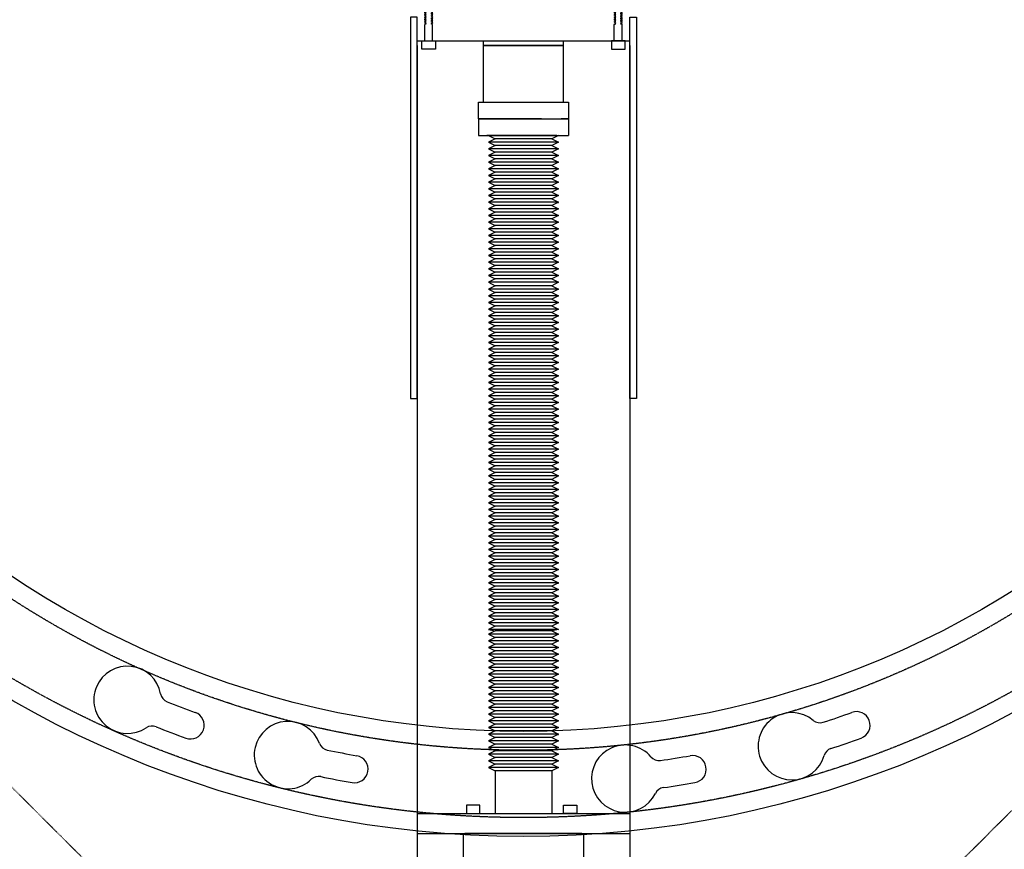
# Model space of a CAD drawing. Extents: x -3385 to -556, y -1232 to 1596.
# Drawn here: x -2449 to -1514, y -805 to -16 of the extents above; entities that cross this region are included whole.
import ezdxf

# ---------------------------------------------------------------- set-up
doc = ezdxf.new("R2010")
doc.units = 0
doc.header["$LTSCALE"] = 0.7
doc.header["$MEASUREMENT"] = 0
doc.linetypes.add('BORDER', pattern=[1.75, 0.5, -0.25, 0.5, -0.25, 0, -0.25])
doc.linetypes.add('DASHED', pattern=[0.75, 0.5, -0.25])
doc.layers.add('LAYER01', color=7, linetype='CONTINUOUS')

# ---------------------------------------------------------------- blocks, each defined once
blk = doc.blocks.new('MOI-TOP1-G21')
at = {"layer": 'LAYER01', "color": 7, "linetype": 'Continuous'}
for centre, radius, start, end in [((-2346.746669, -663.129836), 32, 10.299131, 303.877948), ((-2305.423384, -655.62077), 10, 190.299131, 248.204493), ((-1970.515274, 181.899712), 912, 248.204493, 250), ((-2286.883907, -687.315962), 13, 250, 70), ((-2323.334794, -697.999366), 10, 68.150337, 123.877948), ((-1970.515274, 181.899712), 938, 248.150337, 250)]:
    blk.add_arc(centre, radius, start, end, dxfattribs=at)
blk = doc.blocks.new('MOI-TOP1-G24')
at = {"layer": 'LAYER01', "color": 7, "linetype": 'Continuous'}
for centre, radius, start, end in [((-2194.293028, -715.623835), 32, 20.299131, 313.877948), ((-2154.901472, -701.053135), 10, 200.299131, 258.204493), ((-1970.515274, 181.899712), 912, 258.204493, 260), ((-2131.139839, -729.047459), 13, 260, 80), ((-2165.181801, -745.898188), 10, 78.150337, 133.877948), ((-1970.515274, 181.899712), 938, 258.150337, 260)]:
    blk.add_arc(centre, radius, start, end, dxfattribs=at)
blk = doc.blocks.new('MOI-TOP1-G25')
at = {"layer": 'LAYER01', "color": 7, "linetype": 'Continuous'}
for centre, radius, start, end in [((-1873.826446, -738.033041), 32, 40.299131, 333.877948), ((-1841.793964, -710.868356), 10, 220.299131, 278.204493), ((-1970.515274, 181.899712), 912, 278.204493, 280), ((-1809.89071, -729.047459), 13, 280, 100), ((-1836.116402, -756.525001), 10, 98.150337, 153.877948), ((-1970.515274, 181.899712), 938, 278.150337, 280)]:
    blk.add_arc(centre, radius, start, end, dxfattribs=at)
blk = doc.blocks.new('MOI-TOP1-G26')
at = {"layer": 'LAYER01', "color": 7, "linetype": 'Continuous'}
for centre, radius, start, end in [((-1715.55072, -707.267357), 32, 50.299131, 343.877948), ((-1688.721982, -674.952982), 10, 230.299131, 288.204493), ((-1970.515274, 181.899712), 912, 288.204493, 290), ((-1654.146642, -687.315962), 13, 290, 110), ((-1970.515274, 181.899712), 938, 288.150337, 290), ((-1675.202482, -718.930102), 10, 108.150337, 163.877948)]:
    blk.add_arc(centre, radius, start, end, dxfattribs=at)
blk = doc.blocks.new('MOI-TOP1-G19')
at = {"layer": 'LAYER01', "color": 7, "linetype": 'Continuous'}
for radius in [975, 875]:
    blk.add_circle((-1970.515274, 181.899712), radius, dxfattribs=at)
at = {"layer": 'LAYER01', "color": 7, "linetype": 'DASHED'}
for radius in [956.99937, 893.002122]:
    blk.add_circle((-1970.515274, 181.899712), radius, dxfattribs=at)
at = {"layer": 'LAYER01'}
for name in ['MOI-TOP1-G21', 'MOI-TOP1-G26', 'MOI-TOP1-G24', 'MOI-TOP1-G25']:
    blk.add_blockref(name, (0, 0), dxfattribs=at)
blk = doc.blocks.new('MOI-TOP1-G18')
at = {"layer": 'LAYER01', "color": 7, "linetype": 'BORDER'}
blk.add_lwpolyline([(-3384.728837, 181.899712), (-1970.515274, 1596.113275), (-556.301712, 181.899712), (-1970.515274, -1232.31385)], close=True, dxfattribs=at)
at = {"layer": 'LAYER01'}
blk.add_blockref('MOI-TOP1-G19', (0, 0), dxfattribs=at)
blk = doc.blocks.new('MOI-TOP1-G17')
at = {"layer": 'LAYER01'}
blk.add_blockref('MOI-TOP1-G18', (0, 0), dxfattribs=at)
blk = doc.blocks.new('MOI-TOP1-G39')
at = {"layer": 'LAYER01', "color": 7, "linetype": 'Continuous'}
for p, q in [((-2064.497768, -3.143488), (-2060.535368, -1.162288)), ((-2062.872168, -3.956288), (-2064.497768, -3.143488)), ((-2064.497768, -4.769088), (-2062.872168, -3.956288)), ((-2062.872168, -5.581888), (-2064.497768, -4.769088)), ((-2064.497768, -6.394688), (-2062.872168, -5.581888)), ((-2062.872168, -7.207488), (-2064.497768, -6.394688)), ((-2064.497768, -8.020288), (-2062.872168, -7.207488)), ((-2062.872168, -8.833088), (-2064.497768, -8.020288)), ((-2064.497768, -9.645888), (-2062.872168, -8.833088)), ((-2056.572968, -3.143488), (-2060.535368, -1.162288)), ((-2058.198568, -3.956288), (-2056.572968, -3.143488)), ((-2056.572968, -4.769088), (-2058.198568, -3.956288)), ((-2058.198568, -5.581888), (-2056.572968, -4.769088)), ((-2056.572968, -6.394688), (-2058.198568, -5.581888)), ((-2058.198568, -7.207488), (-2056.572968, -6.394688)), ((-2056.572968, -8.020288), (-2058.198568, -7.207488)), ((-2058.198568, -8.833088), (-2056.572968, -8.020288)), ((-2056.572968, -9.645888), (-2058.198568, -8.833088)), ((-2062.872168, -10.458688), (-2064.497768, -9.645888)), ((-2064.497768, -11.271488), (-2062.872168, -10.458688)), ((-2062.872168, -12.084288), (-2064.497768, -11.271488)), ((-2064.497768, -12.897088), (-2062.872168, -12.084288)), ((-2062.872168, -13.709888), (-2064.497768, -12.897088)), ((-2064.497768, -14.522688), (-2062.872168, -13.709888)), ((-2062.872168, -15.335488), (-2064.497768, -14.522688)), ((-2064.497768, -16.148288), (-2062.872168, -15.335488)), ((-2062.872168, -16.961088), (-2064.497768, -16.148288)), ((-2064.497768, -17.773888), (-2062.872168, -16.961088)), ((-2062.872168, -18.586688), (-2064.497768, -17.773888)), ((-2064.497768, -19.399488), (-2062.872168, -18.586688)), ((-2058.198568, -10.458688), (-2056.572968, -9.645888)), ((-2056.572968, -11.271488), (-2058.198568, -10.458688)), ((-2058.198568, -12.084288), (-2056.572968, -11.271488)), ((-2056.572968, -12.897088), (-2058.198568, -12.084288)), ((-2058.198568, -13.709888), (-2056.572968, -12.897088)), ((-2056.572968, -14.522688), (-2058.198568, -13.709888)), ((-2058.198568, -15.335488), (-2056.572968, -14.522688)), ((-2056.572968, -16.148288), (-2058.198568, -15.335488)), ((-2058.198568, -16.961088), (-2056.572968, -16.148288)), ((-2056.572968, -17.773888), (-2058.198568, -16.961088)), ((-2058.198568, -18.586688), (-2056.572968, -17.773888)), ((-2056.572968, -19.399488), (-2058.198568, -18.586688)), ((-2062.872168, -20.212288), (-2064.497768, -19.399488)), ((-2062.872168, -20.212288), (-2064.272168, -20.912288)), ((-2064.272168, -36.452288), (-2064.272168, -20.912288)), ((-2058.198568, -20.212288), (-2056.572968, -19.399488)), ((-2056.798568, -20.912288), (-2058.198568, -20.212288)), ((-2056.798568, -36.452288), (-2056.798568, -20.912288)), ((-2067.035321, -36.452288), (-2054.035321, -36.452288))]:
    blk.add_line(p, q, dxfattribs=at)
blk.add_lwpolyline([(-2054.035321, -36.452288), (-2054.035321, -44.452288), (-2067.035321, -44.452288), (-2067.035321, -36.452288)], close=True, dxfattribs=at)
blk = doc.blocks.new('MOI-TOP1-G40')
at = {"layer": 'LAYER01', "color": 7, "linetype": 'Continuous'}
for p, q in [((-1884.457486, -3.143488), (-1880.495086, -1.162288)), ((-1882.831886, -3.956288), (-1884.457486, -3.143488)), ((-1884.457486, -4.769088), (-1882.831886, -3.956288)), ((-1882.831886, -5.581888), (-1884.457486, -4.769088)), ((-1884.457486, -6.394688), (-1882.831886, -5.581888)), ((-1882.831886, -7.207488), (-1884.457486, -6.394688)), ((-1884.457486, -8.020288), (-1882.831886, -7.207488)), ((-1882.831886, -8.833088), (-1884.457486, -8.020288)), ((-1884.457486, -9.645888), (-1882.831886, -8.833088)), ((-1876.532686, -3.143488), (-1880.495086, -1.162288)), ((-1878.158286, -3.956288), (-1876.532686, -3.143488)), ((-1876.532686, -4.769088), (-1878.158286, -3.956288)), ((-1878.158286, -5.581888), (-1876.532686, -4.769088)), ((-1876.532686, -6.394688), (-1878.158286, -5.581888)), ((-1878.158286, -7.207488), (-1876.532686, -6.394688)), ((-1876.532686, -8.020288), (-1878.158286, -7.207488)), ((-1878.158286, -8.833088), (-1876.532686, -8.020288)), ((-1876.532686, -9.645888), (-1878.158286, -8.833088)), ((-1882.831886, -10.458688), (-1884.457486, -9.645888)), ((-1884.457486, -11.271488), (-1882.831886, -10.458688)), ((-1882.831886, -12.084288), (-1884.457486, -11.271488)), ((-1884.457486, -12.897088), (-1882.831886, -12.084288)), ((-1882.831886, -13.709888), (-1884.457486, -12.897088)), ((-1884.457486, -14.522688), (-1882.831886, -13.709888)), ((-1882.831886, -15.335488), (-1884.457486, -14.522688)), ((-1884.457486, -16.148288), (-1882.831886, -15.335488)), ((-1882.831886, -16.961088), (-1884.457486, -16.148288)), ((-1884.457486, -17.773888), (-1882.831886, -16.961088)), ((-1882.831886, -18.586688), (-1884.457486, -17.773888)), ((-1884.457486, -19.399488), (-1882.831886, -18.586688)), ((-1878.158286, -10.458688), (-1876.532686, -9.645888)), ((-1876.532686, -11.271488), (-1878.158286, -10.458688)), ((-1878.158286, -12.084288), (-1876.532686, -11.271488)), ((-1876.532686, -12.897088), (-1878.158286, -12.084288)), ((-1878.158286, -13.709888), (-1876.532686, -12.897088)), ((-1876.532686, -14.522688), (-1878.158286, -13.709888)), ((-1878.158286, -15.335488), (-1876.532686, -14.522688)), ((-1876.532686, -16.148288), (-1878.158286, -15.335488)), ((-1878.158286, -16.961088), (-1876.532686, -16.148288)), ((-1876.532686, -17.773888), (-1878.158286, -16.961088)), ((-1878.158286, -18.586688), (-1876.532686, -17.773888)), ((-1876.532686, -19.399488), (-1878.158286, -18.586688)), ((-1882.831886, -20.212288), (-1884.457486, -19.399488)), ((-1884.231886, -20.912288), (-1882.831886, -20.212288)), ((-1884.231886, -36.452288), (-1884.231886, -20.912288)), ((-1878.158286, -20.212288), (-1876.532686, -19.399488)), ((-1878.158286, -20.212288), (-1876.758286, -20.912288)), ((-1876.758286, -36.452288), (-1876.758286, -20.912288)), ((-1873.995133, -36.452288), (-1886.995133, -36.452288))]:
    blk.add_line(p, q, dxfattribs=at)
blk.add_lwpolyline([(-1886.995133, -36.452288), (-1886.995133, -44.452288), (-1873.995133, -44.452288), (-1873.995133, -36.452288)], close=True, dxfattribs=at)
blk = doc.blocks.new('MOI-TOP1-G37')
at = {"layer": 'LAYER01', "color": 7, "linetype": 'Continuous'}
for p, q in [((-2071.515227, -36.452288), (-1869.515227, -36.452288)), ((-2008.615227, -94.687288), (-2008.615227, -36.452288)), ((-1932.415227, -94.687288), (-1932.415227, -36.452288)), ((-2071.515227, -40.912288), (-2071.515227, -871.200368)), ((-1932.415227, -40.912288), (-2008.615227, -40.912288)), ((-2008.615227, -40.912288), (-1932.415227, -40.912288)), ((-1869.515227, -40.912288), (-1869.515227, -871.200368)), ((-2013.377727, -94.687288), (-1927.652727, -94.687288)), ((-2013.377727, -110.562288), (-2013.377727, -94.687288)), ((-2008.615227, -94.687288), (-1932.415227, -94.687288)), ((-1927.652727, -94.687288), (-1927.652727, -110.562288)), ((-2013.377727, -110.562288), (-1927.652727, -110.562288)), ((-1953.42263, -110.562288), (-2013.377727, -110.562288)), ((-2013.377727, -110.562288), (-2013.377727, -126.437288)), ((-1927.652727, -110.562288), (-1934.64849, -110.562288)), ((-1934.64849, -110.562288), (-1927.652727, -110.562288)), ((-1927.652727, -110.562288), (-1927.652727, -126.437288)), ((-2013.377727, -126.437288), (-1927.652727, -126.437288)), ((-2013.377727, -126.437288), (-1938.765227, -126.437288)), ((-1938.765227, -126.437288), (-2005.440227, -126.437288)), ((-2003.852727, -126.437288), (-1997.502727, -129.612288)), ((-1997.502727, -129.612288), (-2003.852727, -132.787288)), ((-1943.527727, -129.612288), (-1997.502727, -129.612288)), ((-1937.177727, -126.437288), (-1943.527727, -129.612288)), ((-1943.527727, -129.612288), (-1937.177727, -132.787288)), ((-1937.177727, -132.787288), (-2003.852727, -132.787288)), ((-2003.852727, -132.787288), (-1997.502727, -135.962288)), ((-1997.502727, -135.962288), (-2003.852727, -139.137288)), ((-1937.177727, -139.137288), (-2003.852727, -139.137288)), ((-2003.852727, -139.137288), (-1997.502727, -142.312288)), ((-1943.527727, -135.962288), (-1997.502727, -135.962288)), ((-1937.177727, -132.787288), (-1943.527727, -135.962288)), ((-1943.527727, -135.962288), (-1937.177727, -139.137288)), ((-1937.177727, -139.137288), (-1943.527727, -142.312288)), ((-1997.502727, -142.312288), (-2003.852727, -145.487288)), ((-1937.177727, -145.487288), (-2003.852727, -145.487288)), ((-2003.852727, -145.487288), (-1997.502727, -148.662288)), ((-1997.502727, -148.662288), (-2003.852727, -151.837288)), ((-1943.527727, -142.312288), (-1997.502727, -142.312288)), ((-1943.527727, -148.662288), (-1997.502727, -148.662288)), ((-1943.527727, -142.312288), (-1937.177727, -145.487288)), ((-1937.177727, -145.487288), (-1943.527727, -148.662288)), ((-1943.527727, -148.662288), (-1937.177727, -151.837288)), ((-1938.146371, -145.687288), (-1937.177727, -145.687288)), ((-1937.177727, -151.837288), (-2003.852727, -151.837288)), ((-2003.852727, -151.837288), (-1997.502727, -155.012288)), ((-1997.502727, -155.012288), (-2003.852727, -158.187288)), ((-1937.177727, -158.187288), (-2003.852727, -158.187288)), ((-2003.852727, -158.187288), (-1997.502727, -161.362288)), ((-1943.527727, -155.012288), (-1997.502727, -155.012288)), ((-1937.177727, -151.837288), (-1943.527727, -155.012288)), ((-1943.527727, -155.012288), (-1937.177727, -158.187288)), ((-1937.177727, -158.187288), (-1943.527727, -161.362288)), ((-1997.502727, -161.362288), (-2003.852727, -164.537288)), ((-1937.177727, -164.537288), (-2003.852727, -164.537288)), ((-2003.852727, -164.537288), (-1997.502727, -167.712288)), ((-1997.502727, -167.712288), (-2003.852727, -170.887288)), ((-1943.527727, -161.362288), (-1997.502727, -161.362288)), ((-1943.527727, -167.712288), (-1997.502727, -167.712288)), ((-1943.527727, -161.362288), (-1937.177727, -164.537288)), ((-1937.177727, -164.537288), (-1943.527727, -167.712288)), ((-1943.527727, -167.712288), (-1937.177727, -170.887288)), ((-1937.177727, -170.887288), (-2003.852727, -170.887288)), ((-2003.852727, -170.887288), (-1997.502727, -174.062288)), ((-1997.502727, -174.062288), (-2003.852727, -177.237288)), ((-1937.177727, -177.237288), (-2003.852727, -177.237288)), ((-2003.852727, -177.237288), (-1997.502727, -180.412288)), ((-1943.527727, -174.062288), (-1997.502727, -174.062288)), ((-1937.177727, -170.887288), (-1943.527727, -174.062288)), ((-1943.527727, -174.062288), (-1937.177727, -177.237288)), ((-1937.177727, -177.237288), (-1943.527727, -180.412288)), ((-1997.502727, -180.412288), (-2003.852727, -183.587288)), ((-1937.177727, -183.587288), (-2003.852727, -183.587288)), ((-2003.852727, -183.587288), (-1997.502727, -186.762288)), ((-1997.502727, -186.762288), (-2003.852727, -189.937288)), ((-1943.527727, -180.412288), (-1997.502727, -180.412288)), ((-1943.527727, -186.762288), (-1997.502727, -186.762288)), ((-1943.527727, -180.412288), (-1937.177727, -183.587288)), ((-1937.177727, -183.587288), (-1943.527727, -186.762288)), ((-1943.527727, -186.762288), (-1937.177727, -189.937288)), ((-1937.177727, -189.937288), (-2003.852727, -189.937288)), ((-2003.852727, -189.937288), (-1997.502727, -193.112288)), ((-1997.502727, -193.112288), (-2003.852727, -196.287288)), ((-1937.177727, -196.287288), (-2003.852727, -196.287288)), ((-2003.852727, -196.287288), (-1997.502727, -199.462288)), ((-1943.527727, -193.112288), (-1997.502727, -193.112288)), ((-1937.177727, -189.937288), (-1943.527727, -193.112288)), ((-1943.527727, -193.112288), (-1937.177727, -196.287288)), ((-1937.177727, -196.287288), (-1943.527727, -199.462288)), ((-1938.146371, -190.137288), (-1937.177727, -190.137288)), ((-1997.502727, -199.462288), (-2003.852727, -202.637288)), ((-1937.177727, -202.637288), (-2003.852727, -202.637288)), ((-2003.852727, -202.637288), (-1997.502727, -205.812288)), ((-1997.502727, -205.812288), (-2003.852727, -208.987288)), ((-1943.527727, -199.462288), (-1997.502727, -199.462288)), ((-1943.527727, -205.812288), (-1997.502727, -205.812288)), ((-1943.527727, -199.462288), (-1937.177727, -202.637288)), ((-1937.177727, -202.637288), (-1943.527727, -205.812288)), ((-1943.527727, -205.812288), (-1937.177727, -208.987288)), ((-1937.177727, -208.987288), (-2003.852727, -208.987288)), ((-2003.852727, -208.987288), (-1997.502727, -212.162288)), ((-1997.502727, -212.162288), (-2003.852727, -215.337288)), ((-1943.527727, -212.162288), (-1997.502727, -212.162288)), ((-1937.177727, -208.987288), (-1943.527727, -212.162288)), ((-1943.527727, -212.162288), (-1937.177727, -215.337288)), ((-1937.177727, -215.337288), (-2003.852727, -215.337288)), ((-2003.852727, -215.337288), (-1997.502727, -218.512288)), ((-1997.502727, -218.512288), (-2003.852727, -221.687288)), ((-1937.177727, -221.687288), (-2003.852727, -221.687288)), ((-2003.852727, -221.687288), (-1997.502727, -224.862288)), ((-1943.527727, -218.512288), (-1997.502727, -218.512288)), ((-1937.177727, -215.337288), (-1943.527727, -218.512288)), ((-1943.527727, -218.512288), (-1937.177727, -221.687288)), ((-1937.177727, -221.687288), (-1943.527727, -224.862288)), ((-1997.502727, -224.862288), (-2003.852727, -228.037288)), ((-1937.177727, -228.037288), (-2003.852727, -228.037288)), ((-2003.852727, -228.037288), (-1997.502727, -231.212288)), ((-1997.502727, -231.212288), (-2003.852727, -234.387288)), ((-1943.527727, -224.862288), (-1997.502727, -224.862288)), ((-1943.527727, -231.212288), (-1997.502727, -231.212288)), ((-1943.527727, -224.862288), (-1937.177727, -228.037288)), ((-1937.177727, -228.037288), (-1943.527727, -231.212288)), ((-1943.527727, -231.212288), (-1937.177727, -234.387288)), ((-1937.177727, -234.387288), (-2003.852727, -234.387288)), ((-2003.852727, -234.387288), (-1997.502727, -237.562288)), ((-1997.502727, -237.562288), (-2003.852727, -240.737288)), ((-1937.177727, -240.737288), (-2003.852727, -240.737288)), ((-2003.852727, -240.737288), (-1997.502727, -243.912288)), ((-1943.527727, -237.562288), (-1997.502727, -237.562288)), ((-1937.177727, -234.387288), (-1943.527727, -237.562288)), ((-1943.527727, -237.562288), (-1937.177727, -240.737288)), ((-1937.177727, -240.737288), (-1943.527727, -243.912288)), ((-1997.502727, -243.912288), (-2003.852727, -247.087288)), ((-1937.177727, -247.087288), (-2003.852727, -247.087288)), ((-2003.852727, -247.087288), (-1997.502727, -250.262288)), ((-1997.502727, -250.262288), (-2003.852727, -253.437288)), ((-1943.527727, -243.912288), (-1997.502727, -243.912288)), ((-1943.527727, -250.262288), (-1997.502727, -250.262288)), ((-1943.527727, -243.912288), (-1937.177727, -247.087288)), ((-1937.177727, -247.087288), (-1943.527727, -250.262288)), ((-1943.527727, -250.262288), (-1937.177727, -253.437288)), ((-1937.177727, -253.437288), (-2003.852727, -253.437288)), ((-2003.852727, -253.437288), (-1997.502727, -256.612288)), ((-1997.502727, -256.612288), (-2003.852727, -259.787288)), ((-1937.177727, -259.787288), (-2003.852727, -259.787288)), ((-2003.852727, -259.787288), (-1997.502727, -262.962288)), ((-1943.527727, -256.612288), (-1997.502727, -256.612288)), ((-1937.177727, -253.437288), (-1943.527727, -256.612288)), ((-1943.527727, -256.612288), (-1937.177727, -259.787288)), ((-1937.177727, -259.787288), (-1943.527727, -262.962288)), ((-1997.502727, -262.962288), (-2003.852727, -266.137288)), ((-1937.177727, -266.137288), (-2003.852727, -266.137288)), ((-2003.852727, -266.137288), (-1997.502727, -269.312288)), ((-1997.502727, -269.312288), (-2003.852727, -272.487288)), ((-1943.527727, -262.962288), (-1997.502727, -262.962288)), ((-1943.527727, -269.312288), (-1997.502727, -269.312288)), ((-1943.527727, -262.962288), (-1937.177727, -266.137288)), ((-1937.177727, -266.137288), (-1943.527727, -269.312288)), ((-1943.527727, -269.312288), (-1937.177727, -272.487288)), ((-1937.177727, -272.487288), (-2003.852727, -272.487288)), ((-2003.852727, -272.487288), (-1997.502727, -275.662288)), ((-1997.502727, -275.662288), (-2003.852727, -278.837288)), ((-1937.177727, -278.837288), (-2003.852727, -278.837288)), ((-2003.852727, -278.837288), (-1997.502727, -282.012288)), ((-1943.527727, -275.662288), (-1997.502727, -275.662288)), ((-1937.177727, -272.487288), (-1943.527727, -275.662288)), ((-1943.527727, -275.662288), (-1937.177727, -278.837288)), ((-1937.177727, -278.837288), (-1943.527727, -282.012288)), ((-1997.502727, -282.012288), (-2003.852727, -285.187288)), ((-1937.177727, -285.187288), (-2003.852727, -285.187288)), ((-2003.852727, -285.187288), (-1997.502727, -288.362288)), ((-1997.502727, -288.362288), (-2003.852727, -291.537288)), ((-1943.527727, -282.012288), (-1997.502727, -282.012288)), ((-1943.527727, -288.362288), (-1997.502727, -288.362288)), ((-1943.527727, -282.012288), (-1937.177727, -285.187288)), ((-1937.177727, -285.187288), (-1943.527727, -288.362288)), ((-1943.527727, -288.362288), (-1937.177727, -291.537288)), ((-1937.177727, -291.537288), (-2003.852727, -291.537288)), ((-2003.852727, -291.537288), (-1997.502727, -294.712288)), ((-1997.502727, -294.712288), (-2003.852727, -297.887288)), ((-1937.177727, -297.887288), (-2003.852727, -297.887288)), ((-2003.852727, -297.887288), (-1997.502727, -301.062288)), ((-1943.527727, -294.712288), (-1997.502727, -294.712288)), ((-1937.177727, -291.537288), (-1943.527727, -294.712288)), ((-1943.527727, -294.712288), (-1937.177727, -297.887288)), ((-1937.177727, -297.887288), (-1943.527727, -301.062288)), ((-1997.502727, -301.062288), (-2003.852727, -304.237288)), ((-1937.177727, -304.237288), (-2003.852727, -304.237288)), ((-2003.852727, -304.237288), (-1997.502727, -307.412288)), ((-1997.502727, -307.412288), (-2003.852727, -310.587288)), ((-1943.527727, -301.062288), (-1997.502727, -301.062288)), ((-1943.527727, -307.412288), (-1997.502727, -307.412288)), ((-1943.527727, -301.062288), (-1937.177727, -304.237288)), ((-1937.177727, -304.237288), (-1943.527727, -307.412288)), ((-1943.527727, -307.412288), (-1937.177727, -310.587288)), ((-1937.177727, -310.587288), (-2003.852727, -310.587288)), ((-2003.852727, -310.587288), (-1997.502727, -313.762288)), ((-1997.502727, -313.762288), (-2003.852727, -316.937288)), ((-1937.177727, -316.937288), (-2003.852727, -316.937288)), ((-2003.852727, -316.937288), (-1997.502727, -320.112288)), ((-1943.527727, -313.762288), (-1997.502727, -313.762288)), ((-1937.177727, -310.587288), (-1943.527727, -313.762288)), ((-1943.527727, -313.762288), (-1937.177727, -316.937288)), ((-1937.177727, -316.937288), (-1943.527727, -320.112288)), ((-1997.502727, -320.112288), (-2003.852727, -323.287288)), ((-1937.177727, -323.287288), (-2003.852727, -323.287288)), ((-2003.852727, -323.287288), (-1997.502727, -326.462288)), ((-1997.502727, -326.462288), (-2003.852727, -329.637288)), ((-1943.527727, -320.112288), (-1997.502727, -320.112288)), ((-1943.527727, -326.462288), (-1997.502727, -326.462288)), ((-1943.527727, -320.112288), (-1937.177727, -323.287288)), ((-1937.177727, -323.287288), (-1943.527727, -326.462288)), ((-1943.527727, -326.462288), (-1937.177727, -329.637288)), ((-1938.146371, -323.487288), (-1937.177727, -323.487288)), ((-1937.177727, -329.637288), (-2003.852727, -329.637288)), ((-2003.852727, -329.637288), (-1997.502727, -332.812288)), ((-1997.502727, -332.812288), (-2003.852727, -335.987288)), ((-1937.177727, -335.987288), (-2003.852727, -335.987288)), ((-2003.852727, -335.987288), (-1997.502727, -339.162288)), ((-1943.527727, -332.812288), (-1997.502727, -332.812288)), ((-1937.177727, -329.637288), (-1943.527727, -332.812288)), ((-1943.527727, -332.812288), (-1937.177727, -335.987288)), ((-1937.177727, -335.987288), (-1943.527727, -339.162288)), ((-1997.502727, -339.162288), (-2003.852727, -342.337288)), ((-1937.177727, -342.337288), (-2003.852727, -342.337288)), ((-2003.852727, -342.337288), (-1997.502727, -345.512288)), ((-1997.502727, -345.512288), (-2003.852727, -348.687288)), ((-1943.527727, -339.162288), (-1997.502727, -339.162288)), ((-1943.527727, -345.512288), (-1997.502727, -345.512288)), ((-1943.527727, -339.162288), (-1937.177727, -342.337288)), ((-1937.177727, -342.337288), (-1943.527727, -345.512288)), ((-1943.527727, -345.512288), (-1937.177727, -348.687288)), ((-1937.177727, -348.687288), (-2003.852727, -348.687288)), ((-2003.852727, -348.687288), (-1997.502727, -351.862288)), ((-1997.502727, -351.862288), (-2003.852727, -355.037288)), ((-1997.502727, -351.862288), (-2003.852727, -355.037288)), ((-1937.177727, -355.037288), (-2003.852727, -355.037288)), ((-1937.177727, -355.037288), (-2003.852727, -355.037288)), ((-2003.852727, -355.037288), (-1997.502727, -358.212288)), ((-2003.852727, -355.037288), (-1997.502727, -358.212288)), ((-1943.527727, -351.862288), (-1997.502727, -351.862288)), ((-1937.177727, -348.687288), (-1943.527727, -351.862288)), ((-1943.527727, -351.862288), (-1937.177727, -355.037288)), ((-1943.527727, -351.862288), (-1937.177727, -355.037288)), ((-1937.177727, -355.037288), (-1943.527727, -358.212288)), ((-1937.177727, -355.037288), (-1943.527727, -358.212288)), ((-1997.502727, -358.212288), (-2003.852727, -361.387288)), ((-1937.177727, -361.387288), (-2003.852727, -361.387288)), ((-2003.852727, -361.387288), (-1997.502727, -364.562288)), ((-1997.502727, -364.562288), (-2003.852727, -367.737288)), ((-1943.527727, -358.212288), (-1997.502727, -358.212288)), ((-1943.527727, -358.212288), (-1997.502727, -358.212288)), ((-1943.527727, -364.562288), (-1997.502727, -364.562288)), ((-1943.527727, -358.212288), (-1937.177727, -361.387288)), ((-1937.177727, -361.387288), (-1943.527727, -364.562288)), ((-1943.527727, -364.562288), (-1937.177727, -367.737288)), ((-1937.177727, -367.737288), (-2003.852727, -367.737288)), ((-2003.852727, -367.737288), (-1997.502727, -370.912288)), ((-1997.502727, -370.912288), (-2003.852727, -374.087288)), ((-1937.177727, -374.087288), (-2003.852727, -374.087288)), ((-2003.852727, -374.087288), (-1997.502727, -377.262288)), ((-1943.527727, -370.912288), (-1997.502727, -370.912288)), ((-1937.177727, -367.737288), (-1943.527727, -370.912288)), ((-1943.527727, -370.912288), (-1937.177727, -374.087288)), ((-1937.177727, -374.087288), (-1943.527727, -377.262288)), ((-1997.502727, -377.262288), (-2003.852727, -380.437288)), ((-1937.177727, -380.437288), (-2003.852727, -380.437288)), ((-2003.852727, -380.437288), (-1997.502727, -383.612288)), ((-1943.527727, -377.262288), (-1997.502727, -377.262288)), ((-1943.527727, -377.262288), (-1937.177727, -380.437288)), ((-1937.177727, -380.437288), (-1943.527727, -383.612288)), ((-1997.502727, -383.612288), (-2003.852727, -386.787288)), ((-1937.177727, -386.787288), (-2003.852727, -386.787288)), ((-2003.852727, -386.787288), (-1997.502727, -389.962288)), ((-1997.502727, -389.962288), (-2003.852727, -393.137288)), ((-1943.527727, -383.612288), (-1997.502727, -383.612288)), ((-1943.527727, -389.962288), (-1997.502727, -389.962288)), ((-1943.527727, -383.612288), (-1937.177727, -386.787288)), ((-1937.177727, -386.787288), (-1943.527727, -389.962288)), ((-1943.527727, -389.962288), (-1937.177727, -393.137288)), ((-1937.177727, -393.137288), (-2003.852727, -393.137288)), ((-2003.852727, -393.137288), (-1997.502727, -396.312288)), ((-1997.502727, -396.312288), (-2003.852727, -399.487288)), ((-1937.177727, -399.487288), (-2003.852727, -399.487288)), ((-2003.852727, -399.487288), (-1997.502727, -402.662288)), ((-1943.527727, -396.312288), (-1997.502727, -396.312288)), ((-1937.177727, -393.137288), (-1943.527727, -396.312288)), ((-1943.527727, -396.312288), (-1937.177727, -399.487288)), ((-1937.177727, -399.487288), (-1943.527727, -402.662288)), ((-1938.146371, -393.337288), (-1937.177727, -393.337288)), ((-1997.502727, -402.662288), (-2003.852727, -405.837288)), ((-1937.177727, -405.837288), (-2003.852727, -405.837288)), ((-2003.852727, -405.837288), (-1997.502727, -409.012288)), ((-1997.502727, -409.012288), (-2003.852727, -412.187288)), ((-1943.527727, -402.662288), (-1997.502727, -402.662288)), ((-1943.527727, -409.012288), (-1997.502727, -409.012288)), ((-1943.527727, -402.662288), (-1937.177727, -405.837288)), ((-1937.177727, -405.837288), (-1943.527727, -409.012288)), ((-1943.527727, -409.012288), (-1937.177727, -412.187288)), ((-1937.177727, -412.187288), (-2003.852727, -412.187288)), ((-2003.852727, -412.187288), (-1997.502727, -415.362288)), ((-1997.502727, -415.362288), (-2003.852727, -418.537288)), ((-1937.177727, -418.537288), (-2003.852727, -418.537288)), ((-2003.852727, -418.537288), (-1997.502727, -421.712288)), ((-1943.527727, -415.362288), (-1997.502727, -415.362288)), ((-1937.177727, -412.187288), (-1943.527727, -415.362288)), ((-1943.527727, -415.362288), (-1937.177727, -418.537288)), ((-1937.177727, -418.537288), (-1943.527727, -421.712288)), ((-1997.502727, -421.712288), (-2003.852727, -424.887288)), ((-1997.502727, -421.712288), (-2003.852727, -424.887288)), ((-1937.177727, -424.887288), (-2003.852727, -424.887288)), ((-1937.177727, -424.887288), (-2003.852727, -424.887288)), ((-2003.852727, -424.887288), (-1997.502727, -428.062288)), ((-2003.852727, -424.887288), (-1997.502727, -428.062288)), ((-1997.502727, -428.062288), (-2003.852727, -431.237288)), ((-1943.527727, -421.712288), (-1997.502727, -421.712288)), ((-1943.527727, -428.062288), (-1997.502727, -428.062288)), ((-1943.527727, -428.062288), (-1997.502727, -428.062288)), ((-1943.527727, -421.712288), (-1937.177727, -424.887288)), ((-1943.527727, -421.712288), (-1937.177727, -424.887288)), ((-1937.177727, -424.887288), (-1943.527727, -428.062288)), ((-1937.177727, -424.887288), (-1943.527727, -428.062288)), ((-1943.527727, -428.062288), (-1937.177727, -431.237288)), ((-1937.177727, -431.237288), (-2003.852727, -431.237288)), ((-2003.852727, -431.237288), (-1997.502727, -434.412288)), ((-1997.502727, -434.412288), (-2003.852727, -437.587288)), ((-1937.177727, -437.587288), (-2003.852727, -437.587288)), ((-2003.852727, -437.587288), (-1997.502727, -440.762288)), ((-1943.527727, -434.412288), (-1997.502727, -434.412288)), ((-1937.177727, -431.237288), (-1943.527727, -434.412288)), ((-1943.527727, -434.412288), (-1937.177727, -437.587288)), ((-1937.177727, -437.587288), (-1943.527727, -440.762288)), ((-1997.502727, -440.762288), (-2003.852727, -443.937288)), ((-1937.177727, -443.937288), (-2003.852727, -443.937288)), ((-2003.852727, -443.937288), (-1997.502727, -447.112288)), ((-1997.502727, -447.112288), (-2003.852727, -450.287288)), ((-1943.527727, -440.762288), (-1997.502727, -440.762288)), ((-1943.527727, -447.112288), (-1997.502727, -447.112288)), ((-1943.527727, -440.762288), (-1937.177727, -443.937288)), ((-1937.177727, -443.937288), (-1943.527727, -447.112288)), ((-1943.527727, -447.112288), (-1937.177727, -450.287288)), ((-1937.177727, -450.287288), (-2003.852727, -450.287288)), ((-2003.852727, -450.287288), (-1997.502727, -453.462288)), ((-1997.502727, -453.462288), (-2003.852727, -456.637288)), ((-1937.177727, -456.637288), (-2003.852727, -456.637288)), ((-2003.852727, -456.637288), (-1997.502727, -459.812288)), ((-1943.527727, -453.462288), (-1997.502727, -453.462288)), ((-1937.177727, -450.287288), (-1943.527727, -453.462288)), ((-1943.527727, -453.462288), (-1937.177727, -456.637288)), ((-1937.177727, -456.637288), (-1943.527727, -459.812288)), ((-1997.502727, -459.812288), (-2003.852727, -462.987288)), ((-1937.177727, -462.987288), (-2003.852727, -462.987288)), ((-2003.852727, -462.987288), (-1997.502727, -466.162288)), ((-1997.502727, -466.162288), (-2003.852727, -469.337288)), ((-1943.527727, -459.812288), (-1997.502727, -459.812288)), ((-1943.527727, -466.162288), (-1997.502727, -466.162288)), ((-1943.527727, -459.812288), (-1937.177727, -462.987288)), ((-1937.177727, -462.987288), (-1943.527727, -466.162288)), ((-1943.527727, -466.162288), (-1937.177727, -469.337288)), ((-1938.146371, -463.187288), (-1937.177727, -463.187288)), ((-1937.177727, -469.337288), (-2003.852727, -469.337288)), ((-2003.852727, -469.337288), (-1997.502727, -472.512288)), ((-1997.502727, -472.512288), (-2003.852727, -475.687288)), ((-1937.177727, -475.687288), (-2003.852727, -475.687288)), ((-2003.852727, -475.687288), (-1997.502727, -478.862288)), ((-1943.527727, -472.512288), (-1997.502727, -472.512288)), ((-1937.177727, -469.337288), (-1943.527727, -472.512288)), ((-1943.527727, -472.512288), (-1937.177727, -475.687288)), ((-1937.177727, -475.687288), (-1943.527727, -478.862288)), ((-1997.502727, -478.862288), (-2003.852727, -482.037288)), ((-1937.177727, -482.037288), (-2003.852727, -482.037288)), ((-2003.852727, -482.037288), (-1997.502727, -485.212288)), ((-1997.502727, -485.212288), (-2003.852727, -488.387288)), ((-1943.527727, -478.862288), (-1997.502727, -478.862288)), ((-1943.527727, -485.212288), (-1997.502727, -485.212288)), ((-1943.527727, -478.862288), (-1937.177727, -482.037288)), ((-1937.177727, -482.037288), (-1943.527727, -485.212288)), ((-1943.527727, -485.212288), (-1937.177727, -488.387288)), ((-1937.177727, -488.387288), (-2003.852727, -488.387288)), ((-2003.852727, -488.387288), (-1997.502727, -491.562288)), ((-1997.502727, -491.562288), (-2003.852727, -494.737288)), ((-1997.502727, -491.562288), (-2003.852727, -494.737288)), ((-1937.177727, -494.737288), (-2003.852727, -494.737288)), ((-1937.177727, -494.737288), (-2003.852727, -494.737288)), ((-2003.852727, -494.737288), (-1997.502727, -497.912288)), ((-2003.852727, -494.737288), (-1997.502727, -497.912288)), ((-1943.527727, -491.562288), (-1997.502727, -491.562288)), ((-1937.177727, -488.387288), (-1943.527727, -491.562288)), ((-1943.527727, -491.562288), (-1937.177727, -494.737288)), ((-1943.527727, -491.562288), (-1937.177727, -494.737288)), ((-1937.177727, -494.737288), (-1943.527727, -497.912288)), ((-1937.177727, -494.737288), (-1943.527727, -497.912288)), ((-1997.502727, -497.912288), (-2003.852727, -501.087288)), ((-1937.177727, -501.087288), (-2003.852727, -501.087288)), ((-2003.852727, -501.087288), (-1997.502727, -504.262288)), ((-1997.502727, -504.262288), (-2003.852727, -507.437288)), ((-1943.527727, -497.912288), (-1997.502727, -497.912288)), ((-1943.527727, -497.912288), (-1997.502727, -497.912288)), ((-1943.527727, -504.262288), (-1997.502727, -504.262288)), ((-1943.527727, -497.912288), (-1937.177727, -501.087288)), ((-1937.177727, -501.087288), (-1943.527727, -504.262288)), ((-1943.527727, -504.262288), (-1937.177727, -507.437288)), ((-1937.177727, -507.437288), (-2003.852727, -507.437288)), ((-2003.852727, -507.437288), (-1997.502727, -510.612288)), ((-1997.502727, -510.612288), (-2003.852727, -513.787288)), ((-1937.177727, -513.787288), (-2003.852727, -513.787288)), ((-2003.852727, -513.787288), (-1997.502727, -516.962288)), ((-1943.527727, -510.612288), (-1997.502727, -510.612288)), ((-1937.177727, -507.437288), (-1943.527727, -510.612288)), ((-1943.527727, -510.612288), (-1937.177727, -513.787288)), ((-1937.177727, -513.787288), (-1943.527727, -516.962288)), ((-1997.502727, -516.962288), (-2003.852727, -520.137288)), ((-1937.177727, -520.137288), (-2003.852727, -520.137288)), ((-1937.177727, -520.137288), (-2003.852727, -520.137288)), ((-2003.852727, -520.137288), (-1997.502727, -523.312288)), ((-1997.502727, -523.312288), (-2003.852727, -526.487288)), ((-1943.527727, -516.962288), (-1997.502727, -516.962288)), ((-1943.527727, -523.312288), (-1997.502727, -523.312288)), ((-1943.527727, -516.962288), (-1937.177727, -520.137288)), ((-1937.177727, -520.137288), (-1943.527727, -523.312288)), ((-1943.527727, -523.312288), (-1937.177727, -526.487288)), ((-1937.177727, -526.487288), (-2003.852727, -526.487288)), ((-2003.852727, -526.487288), (-1997.502727, -529.662288)), ((-1997.502727, -529.662288), (-2003.852727, -532.837288)), ((-1937.177727, -532.837288), (-2003.852727, -532.837288)), ((-2003.852727, -532.837288), (-1997.502727, -536.012288)), ((-1943.527727, -529.662288), (-1997.502727, -529.662288)), ((-1937.177727, -526.487288), (-1943.527727, -529.662288)), ((-1943.527727, -529.662288), (-1937.177727, -532.837288)), ((-1937.177727, -532.837288), (-1943.527727, -536.012288)), ((-1997.502727, -536.012288), (-2003.852727, -539.187288)), ((-1937.177727, -539.187288), (-2003.852727, -539.187288)), ((-2003.852727, -539.187288), (-1997.502727, -542.362288)), ((-1997.502727, -542.362288), (-2003.852727, -545.537288)), ((-1943.527727, -536.012288), (-1997.502727, -536.012288)), ((-1943.527727, -542.362288), (-1997.502727, -542.362288)), ((-1943.527727, -536.012288), (-1937.177727, -539.187288)), ((-1937.177727, -539.187288), (-1943.527727, -542.362288)), ((-1943.527727, -542.362288), (-1937.177727, -545.537288)), ((-1937.177727, -545.537288), (-2003.852727, -545.537288)), ((-2003.852727, -545.537288), (-1997.502727, -548.712288)), ((-1997.502727, -548.712288), (-2003.852727, -551.887288)), ((-1937.177727, -551.887288), (-2003.852727, -551.887288)), ((-2003.852727, -551.887288), (-1997.502727, -555.062288)), ((-1943.527727, -548.712288), (-1997.502727, -548.712288)), ((-1937.177727, -545.537288), (-1943.527727, -548.712288)), ((-1943.527727, -548.712288), (-1937.177727, -551.887288)), ((-1937.177727, -551.887288), (-1943.527727, -555.062288)), ((-1997.502727, -555.062288), (-2003.852727, -558.237288)), ((-1937.177727, -558.237288), (-2003.852727, -558.237288)), ((-2003.852727, -558.237288), (-1997.502727, -561.412288)), ((-1943.527727, -555.062288), (-1997.502727, -555.062288)), ((-1943.527727, -555.062288), (-1937.177727, -558.237288)), ((-1937.177727, -558.237288), (-1943.527727, -561.412288)), ((-1938.146371, -552.087288), (-1937.177727, -552.087288)), ((-1997.502727, -561.412288), (-2003.852727, -564.587288)), ((-1937.177727, -564.587288), (-2003.852727, -564.587288)), ((-2003.852727, -564.587288), (-1997.502727, -567.762288)), ((-1997.502727, -567.762288), (-2003.852727, -570.937288)), ((-1943.527727, -561.412288), (-1997.502727, -561.412288)), ((-1943.527727, -567.762288), (-1997.502727, -567.762288)), ((-1943.527727, -561.412288), (-1937.177727, -564.587288)), ((-1937.177727, -564.587288), (-1943.527727, -567.762288)), ((-1943.527727, -567.762288), (-1937.177727, -570.937288)), ((-1937.177727, -570.937288), (-2003.852727, -570.937288)), ((-2003.852727, -570.937288), (-1997.502727, -574.112288)), ((-1997.502727, -574.112288), (-2003.852727, -577.287288)), ((-1937.177727, -577.287288), (-2003.852727, -577.287288)), ((-2003.852727, -577.287288), (-1997.502727, -580.462288)), ((-1943.527727, -574.112288), (-1997.502727, -574.112288)), ((-1937.177727, -570.937288), (-1943.527727, -574.112288)), ((-1943.527727, -574.112288), (-1937.177727, -577.287288)), ((-1937.177727, -577.287288), (-1943.527727, -580.462288)), ((-1997.502727, -580.462288), (-2003.852727, -583.637288)), ((-1997.502727, -580.462288), (-2003.852727, -583.637288)), ((-1937.177727, -583.637288), (-2003.852727, -583.637288)), ((-1937.177727, -583.637288), (-2003.852727, -583.637288)), ((-2003.852727, -583.637288), (-1997.502727, -586.812288)), ((-2003.852727, -583.637288), (-1997.502727, -586.812288)), ((-1997.502727, -586.812288), (-2003.852727, -589.987288)), ((-1943.527727, -580.462288), (-1997.502727, -580.462288)), ((-1943.527727, -586.812288), (-1997.502727, -586.812288)), ((-1943.527727, -586.812288), (-1997.502727, -586.812288)), ((-1943.527727, -580.462288), (-1937.177727, -583.637288)), ((-1943.527727, -580.462288), (-1937.177727, -583.637288)), ((-1937.177727, -583.637288), (-1943.527727, -586.812288)), ((-1937.177727, -583.637288), (-1943.527727, -586.812288)), ((-1943.527727, -586.812288), (-1937.177727, -589.987288)), ((-1937.177727, -589.987288), (-2003.852727, -589.987288)), ((-2003.852727, -589.987288), (-1997.502727, -593.162288)), ((-1997.502727, -593.162288), (-2003.852727, -596.337288)), ((-1937.177727, -596.337288), (-2003.852727, -596.337288)), ((-2003.852727, -596.337288), (-1997.502727, -597.368288)), ((-1997.502727, -597.368288), (-2003.852727, -600.543288)), ((-1943.527727, -593.162288), (-1997.502727, -593.162288)), ((-1943.527727, -597.368288), (-1997.502727, -597.368288)), ((-1937.177727, -589.987288), (-1943.527727, -593.162288)), ((-1943.527727, -593.162288), (-1937.177727, -596.337288)), ((-1937.177727, -596.337288), (-1943.527727, -597.368288)), ((-1943.527727, -597.368288), (-1937.177727, -600.543288)), ((-1937.177727, -600.543288), (-2003.852727, -600.543288)), ((-2003.852727, -600.543288), (-1997.502727, -603.718288)), ((-1997.502727, -603.718288), (-2003.852727, -606.893288)), ((-1937.177727, -606.893288), (-2003.852727, -606.893288)), ((-2003.852727, -606.893288), (-1997.502727, -610.068288)), ((-1943.527727, -603.718288), (-1997.502727, -603.718288)), ((-1937.177727, -600.543288), (-1943.527727, -603.718288)), ((-1943.527727, -603.718288), (-1937.177727, -606.893288)), ((-1937.177727, -606.893288), (-1943.527727, -610.068288)), ((-1997.502727, -610.068288), (-2003.852727, -613.243288)), ((-1937.177727, -613.243288), (-2003.852727, -613.243288)), ((-2003.852727, -613.243288), (-1997.502727, -616.418288)), ((-1997.502727, -616.418288), (-2003.852727, -619.593288)), ((-1943.527727, -610.068288), (-1997.502727, -610.068288)), ((-1943.527727, -616.418288), (-1997.502727, -616.418288)), ((-1943.527727, -610.068288), (-1937.177727, -613.243288)), ((-1937.177727, -613.243288), (-1943.527727, -616.418288)), ((-1943.527727, -616.418288), (-1937.177727, -619.593288)), ((-1937.177727, -619.593288), (-2003.852727, -619.593288)), ((-2003.852727, -619.593288), (-1997.502727, -622.768288)), ((-1997.502727, -622.768288), (-2003.852727, -625.943288)), ((-1937.177727, -625.943288), (-2003.852727, -625.943288)), ((-2003.852727, -625.943288), (-1997.502727, -629.118288)), ((-1943.527727, -622.768288), (-1997.502727, -622.768288)), ((-1937.177727, -619.593288), (-1943.527727, -622.768288)), ((-1943.527727, -622.768288), (-1937.177727, -625.943288)), ((-1937.177727, -625.943288), (-1943.527727, -629.118288)), ((-1938.146371, -626.143288), (-1937.177727, -626.143288)), ((-1997.502727, -629.118288), (-2003.852727, -632.293288)), ((-1937.177727, -632.293288), (-2003.852727, -632.293288)), ((-2003.852727, -632.293288), (-1997.502727, -635.468288)), ((-1997.502727, -635.468288), (-2003.852727, -638.643288)), ((-1943.527727, -629.118288), (-1997.502727, -629.118288)), ((-1943.527727, -635.468288), (-1997.502727, -635.468288)), ((-1943.527727, -629.118288), (-1937.177727, -632.293288)), ((-1937.177727, -632.293288), (-1943.527727, -635.468288)), ((-1943.527727, -635.468288), (-1937.177727, -638.643288)), ((-1937.177727, -638.643288), (-2003.852727, -638.643288)), ((-2003.852727, -638.643288), (-1997.502727, -641.818288)), ((-1997.502727, -641.818288), (-2003.852727, -644.993288)), ((-1937.177727, -644.993288), (-2003.852727, -644.993288)), ((-2003.852727, -644.993288), (-1997.502727, -648.168288)), ((-1943.527727, -641.818288), (-1997.502727, -641.818288)), ((-1937.177727, -638.643288), (-1943.527727, -641.818288)), ((-1943.527727, -641.818288), (-1937.177727, -644.993288)), ((-1937.177727, -644.993288), (-1943.527727, -648.168288)), ((-1997.502727, -648.168288), (-2003.852727, -651.343288)), ((-1937.177727, -651.343288), (-2003.852727, -651.343288)), ((-2003.852727, -651.343288), (-1997.502727, -654.518288)), ((-1997.502727, -654.518288), (-2003.852727, -657.693288)), ((-1997.502727, -654.518288), (-2003.852727, -657.693288)), ((-1943.527727, -648.168288), (-1997.502727, -648.168288)), ((-1943.527727, -654.518288), (-1997.502727, -654.518288)), ((-1943.527727, -648.168288), (-1937.177727, -651.343288)), ((-1937.177727, -651.343288), (-1943.527727, -654.518288)), ((-1943.527727, -654.518288), (-1937.177727, -657.693288)), ((-1943.527727, -654.518288), (-1937.177727, -657.693288)), ((-1937.177727, -657.693288), (-2003.852727, -657.693288)), ((-1937.177727, -657.693288), (-2003.852727, -657.693288)), ((-2003.852727, -657.693288), (-1997.502727, -660.868288)), ((-2003.852727, -657.693288), (-1997.502727, -660.868288)), ((-1997.502727, -660.868288), (-2003.852727, -664.043288)), ((-1937.177727, -664.043288), (-2003.852727, -664.043288)), ((-2003.852727, -664.043288), (-1997.502727, -667.218288)), ((-1943.527727, -660.868288), (-1997.502727, -660.868288)), ((-1943.527727, -660.868288), (-1997.502727, -660.868288)), ((-1937.177727, -657.693288), (-1943.527727, -660.868288)), ((-1937.177727, -657.693288), (-1943.527727, -660.868288)), ((-1943.527727, -660.868288), (-1937.177727, -664.043288)), ((-1937.177727, -664.043288), (-1943.527727, -667.218288)), ((-1997.502727, -667.218288), (-2003.852727, -670.393288)), ((-1937.177727, -670.393288), (-2003.852727, -670.393288)), ((-2003.852727, -670.393288), (-1997.502727, -673.568288)), ((-1997.502727, -673.568288), (-2003.852727, -676.743288)), ((-1943.527727, -667.218288), (-1997.502727, -667.218288)), ((-1943.527727, -673.568288), (-1997.502727, -673.568288)), ((-1943.527727, -667.218288), (-1937.177727, -670.393288)), ((-1937.177727, -670.393288), (-1943.527727, -673.568288)), ((-1943.527727, -673.568288), (-1937.177727, -676.743288)), ((-1937.177727, -676.743288), (-2003.852727, -676.743288)), ((-2003.852727, -676.743288), (-1997.502727, -679.918288)), ((-1997.502727, -679.918288), (-2003.852727, -683.093288)), ((-1943.527727, -679.918288), (-1997.502727, -679.918288)), ((-1937.177727, -676.743288), (-1943.527727, -679.918288)), ((-1943.527727, -679.918288), (-1937.177727, -683.093288)), ((-1937.177727, -683.093288), (-2003.852727, -683.093288)), ((-2003.852727, -683.093288), (-1997.502727, -686.268288)), ((-1997.502727, -686.268288), (-2003.852727, -689.443288)), ((-1937.177727, -689.443288), (-2003.852727, -689.443288)), ((-2003.852727, -689.443288), (-1997.502727, -692.618288)), ((-1943.527727, -686.268288), (-1997.502727, -686.268288)), ((-1937.177727, -683.093288), (-1943.527727, -686.268288)), ((-1943.527727, -686.268288), (-1937.177727, -689.443288)), ((-1937.177727, -689.443288), (-1943.527727, -692.618288)), ((-1997.502727, -692.618288), (-2003.852727, -695.793288)), ((-1937.177727, -695.793288), (-2003.852727, -695.793288)), ((-2003.852727, -695.793288), (-1997.502727, -698.968288)), ((-1997.502727, -698.968288), (-2003.852727, -702.143288)), ((-1943.527727, -692.618288), (-1997.502727, -692.618288)), ((-1943.527727, -698.968288), (-1997.502727, -698.968288)), ((-1943.527727, -692.618288), (-1937.177727, -695.793288)), ((-1937.177727, -695.793288), (-1943.527727, -698.968288)), ((-1943.527727, -698.968288), (-1937.177727, -702.143288)), ((-1938.146371, -695.993288), (-1937.177727, -695.993288)), ((-1937.177727, -702.143288), (-2003.852727, -702.143288)), ((-2003.852727, -702.143288), (-1997.502727, -705.318288)), ((-1997.502727, -705.318288), (-2003.852727, -708.493288)), ((-1937.177727, -708.493288), (-2003.852727, -708.493288)), ((-2003.852727, -708.493288), (-1997.502727, -711.668288)), ((-1943.527727, -705.318288), (-1997.502727, -705.318288)), ((-1937.177727, -702.143288), (-1943.527727, -705.318288)), ((-1943.527727, -705.318288), (-1937.177727, -708.493288)), ((-1937.177727, -708.493288), (-1943.527727, -711.668288)), ((-1997.502727, -711.668288), (-2003.852727, -714.843288)), ((-1937.177727, -714.843288), (-2003.852727, -714.843288)), ((-2003.852727, -714.843288), (-1997.502727, -718.018288)), ((-1997.502727, -718.018288), (-2003.852727, -721.193288)), ((-1943.527727, -711.668288), (-1997.502727, -711.668288)), ((-1943.527727, -718.018288), (-1997.502727, -718.018288)), ((-1943.527727, -711.668288), (-1937.177727, -714.843288)), ((-1937.177727, -714.843288), (-1943.527727, -718.018288)), ((-1943.527727, -718.018288), (-1937.177727, -721.193288)), ((-1937.177727, -721.193288), (-2003.852727, -721.193288)), ((-2003.852727, -721.193288), (-1997.502727, -724.368288)), ((-1997.502727, -724.368288), (-2003.852727, -727.543288)), ((-1937.177727, -727.543288), (-2003.852727, -727.543288)), ((-2003.852727, -727.543288), (-1997.502727, -730.718288)), ((-2003.852727, -727.543288), (-1997.502727, -730.718288)), ((-1943.527727, -724.368288), (-1997.502727, -724.368288)), ((-1937.177727, -721.193288), (-1943.527727, -724.368288)), ((-1943.527727, -724.368288), (-1937.177727, -727.543288)), ((-1937.177727, -727.543288), (-1943.527727, -730.718288)), ((-1937.177727, -727.543288), (-1943.527727, -730.718288)), ((-1943.527727, -730.718288), (-1997.502727, -730.718288)), ((-1943.527727, -730.718288), (-1997.502727, -730.718288)), ((-1997.502727, -730.718288), (-1997.502727, -771.050288)), ((-1943.527727, -730.718288), (-1943.527727, -771.050288)), ((-2071.515227, -771.050288), (-2003.890227, -771.050288)), ((-2071.515227, -771.050288), (-2071.515227, -790.100288)), ((-2008.453787, -771.050288), (-1869.515227, -771.050288)), ((-1869.515227, -771.050288), (-1869.515227, -790.100288)), ((-2071.515227, -790.100288), (-1869.515227, -790.100288)), ((-2027.665227, -791.687788), (-2026.077727, -790.100288)), ((-2027.665227, -791.687788), (-2027.665227, -892.017788)), ((-1914.952727, -790.100288), (-2026.077727, -790.100288)), ((-1913.365227, -791.687788), (-1914.952727, -790.100288)), ((-1913.365227, -791.687788), (-1913.365227, -892.017788))]:
    blk.add_line(p, q, dxfattribs=at)
for points in [[(-2071.515227, -14.100288), (-2077.865227, -14.100288), (-2077.865227, -376.700288), (-2071.515227, -376.700288)], [(-1869.515227, -14.100288), (-1863.165227, -14.100288), (-1863.165227, -376.700288), (-1869.515227, -376.700288)], [(-2011.828327, -763.430288), (-2024.528327, -763.430288), (-2024.528327, -771.050288), (-2011.828327, -771.050288)], [(-1932.377127, -763.430288), (-1919.677127, -763.430288), (-1919.677127, -771.050288), (-1932.377127, -771.050288)]]:
    blk.add_lwpolyline(points, close=True, dxfattribs=at)
at = {"layer": 'LAYER01'}
for name in ['MOI-TOP1-G39', 'MOI-TOP1-G40']:
    blk.add_blockref(name, (0, 0), dxfattribs=at)

msp = doc.modelspace()

# ---------------------------------------------------------------- block references
at = {"layer": 'LAYER01'}
for name in ['MOI-TOP1-G17', 'MOI-TOP1-G37']:
    msp.add_blockref(name, (0, 0), dxfattribs=at)

doc.saveas('drawing.dxf')
